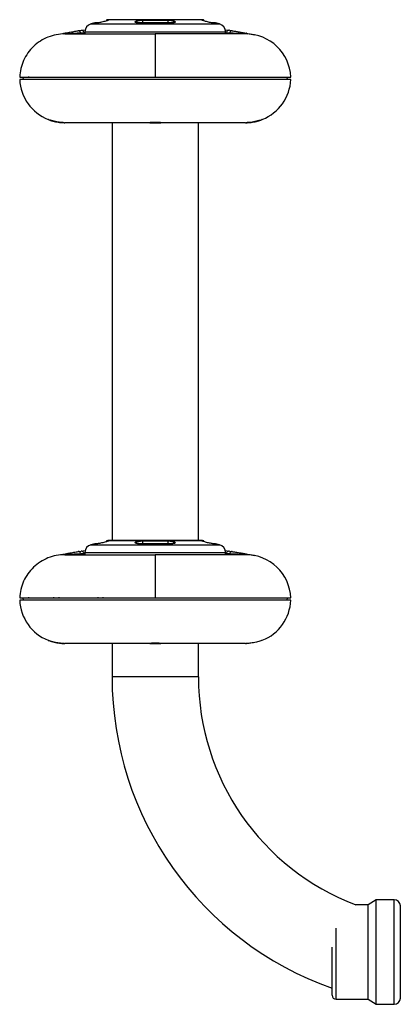
# Model space of a CAD drawing. Units: millimetres. Extents: x 37 to 144, y 40 to 200.
# Drawn here: x 37 to 46, y 95 to 119 of the extents above; entities that cross this region are included whole.
import ezdxf

# ---------------------------------------------------------------- set-up
doc = ezdxf.new("R2010")
doc.units = ezdxf.units.MM

msp = doc.modelspace()

# ---------------------------------------------------------------- linework, layer by layer
at = {"color": 7, "linetype": 'Continuous', "lineweight": 25}
for p, q in [((38.727, 119.084), (38.631, 119.06)), ((38.781, 119.084), (38.73, 119.084)), ((39.052, 119.165), (39.027, 119.159)), ((40.619, 119.084), (39.841, 119.084)), ((40.543, 119.147), (39.916, 119.147)), ((39.918, 119.159), (40.541, 119.159)), ((41.433, 119.159), (41.408, 119.165)), ((41.73, 119.084), (41.679, 119.084)), ((41.828, 119.06), (41.733, 119.084)), ((37.93, 118.824), (37.959, 118.83)), ((37.942, 118.817), (37.976, 118.819)), ((37.976, 118.819), (37.98, 118.819)), ((38.315, 118.89), (38.385, 118.901)), ((38.376, 118.839), (38.46, 118.843)), ((38.385, 118.901), (38.489, 118.915)), ((38.46, 118.843), (38.48, 118.844)), ((38.48, 118.866), (38.48, 118.813)), ((40.23, 118.813), (40.23, 117.738)), ((41.969, 118.915), (42.074, 118.901)), ((41.98, 118.813), (41.98, 118.866)), ((41.98, 118.844), (41.999, 118.843)), ((41.999, 118.843), (42.084, 118.839)), ((42.074, 118.901), (42.144, 118.89)), ((42.479, 118.819), (42.484, 118.819)), ((42.484, 118.819), (42.517, 118.817)), ((42.5, 118.83), (42.529, 118.824)), ((42.529, 118.824), (42.702, 118.79)), ((36.938, 117.738), (36.943, 117.68)), ((37.08, 117.738), (37.08, 117.754)), ((43.516, 117.68), (43.522, 117.738)), ((43.604, 117.68), (36.856, 117.68)), ((40.092, 116.605), (37.98, 116.605)), ((39.155, 116.605), (39.155, 106.221)), ((40.092, 116.605), (40.367, 116.605)), ((42.48, 116.605), (40.367, 116.605)), ((41.305, 106.221), (41.305, 116.605)), ((39.052, 106.22), (39.027, 106.214)), ((39.058, 106.221), (41.402, 106.221)), ((41.433, 106.214), (41.408, 106.22)), ((38.727, 106.139), (38.631, 106.115)), ((38.781, 106.139), (38.73, 106.139)), ((40.619, 106.139), (39.841, 106.139)), ((40.543, 106.202), (39.916, 106.202)), ((39.918, 106.214), (40.541, 106.214)), ((41.73, 106.139), (41.679, 106.139)), ((41.828, 106.115), (41.733, 106.139)), ((37.93, 105.879), (37.959, 105.884)), ((37.942, 105.871), (37.976, 105.874)), ((37.976, 105.874), (37.98, 105.874)), ((38.315, 105.945), (38.385, 105.955)), ((38.376, 105.894), (38.46, 105.898)), ((38.385, 105.955), (38.489, 105.97)), ((38.46, 105.898), (38.48, 105.899)), ((38.48, 105.921), (38.48, 105.867)), ((40.23, 105.867), (40.23, 104.792)), ((41.969, 105.97), (42.074, 105.955)), ((41.98, 105.867), (41.98, 105.921)), ((41.98, 105.899), (41.999, 105.898)), ((41.999, 105.898), (42.084, 105.894)), ((42.074, 105.955), (42.144, 105.945)), ((42.479, 105.874), (42.484, 105.874)), ((42.484, 105.874), (42.517, 105.871)), ((42.5, 105.884), (42.529, 105.879)), ((42.529, 105.879), (42.702, 105.845)), ((36.938, 104.792), (36.943, 104.735)), ((37.08, 104.792), (37.081, 104.809)), ((37.08, 104.792), (37.08, 104.809)), ((37.698, 104.809), (37.698, 104.792)), ((37.829, 104.809), (37.829, 104.792)), ((38.798, 104.809), (38.798, 104.792)), ((38.929, 104.809), (38.929, 104.792)), ((43.516, 104.735), (43.522, 104.792)), ((43.604, 104.735), (36.856, 104.735)), ((40.092, 103.66), (37.98, 103.66)), ((39.155, 103.66), (39.155, 102.827)), ((40.092, 103.66), (40.367, 103.66)), ((42.48, 103.66), (40.367, 103.66)), ((41.305, 102.827), (41.305, 103.66)), ((42.496, 103.66), (42.498, 103.66)), ((45.53, 97.166), (45.219, 97.166)), ((45.73, 97.291), (45.53, 97.166)), ((45.53, 94.816), (45.53, 97.166)), ((46.18, 97.291), (45.73, 97.291)), ((45.73, 94.691), (45.73, 97.291)), ((46.33, 94.841), (46.33, 97.141)), ((44.63, 94.916), (44.63, 96.112)), ((44.73, 94.816), (45.53, 94.816)), ((45.53, 94.816), (45.73, 94.691)), ((45.73, 94.691), (46.18, 94.691))]:
    msp.add_line(p, q, dxfattribs=at)
at = {"color": 8, "linetype": 'Continuous', "lineweight": 25}
for p, q in [((38.631, 119.06), (41.828, 119.06)), ((38.778, 119.084), (38.727, 119.084)), ((39.058, 119.147), (39.017, 119.147)), ((39.027, 119.159), (39.068, 119.159)), ((41.408, 119.165), (39.052, 119.165)), ((39.916, 119.147), (39.916, 119.084)), ((40.543, 119.147), (40.543, 119.084)), ((41.392, 119.159), (41.433, 119.159)), ((41.442, 119.147), (41.401, 119.147)), ((41.733, 119.084), (41.681, 119.084)), ((38.48, 118.866), (41.98, 118.866)), ((41.408, 106.22), (39.052, 106.22)), ((38.631, 106.115), (41.828, 106.115)), ((38.778, 106.139), (38.727, 106.139)), ((39.058, 106.202), (39.017, 106.202)), ((39.027, 106.214), (39.068, 106.214)), ((39.916, 106.202), (39.916, 106.139)), ((40.543, 106.202), (40.543, 106.139)), ((41.392, 106.214), (41.433, 106.214)), ((41.442, 106.202), (41.401, 106.202)), ((41.733, 106.139), (41.681, 106.139)), ((38.48, 105.921), (41.98, 105.921)), ((41.305, 102.827), (39.155, 102.827)), ((46.18, 94.691), (46.18, 97.291)), ((44.73, 94.816), (44.73, 96.58))]:
    msp.add_line(p, q, dxfattribs=at)
at = {"color": 7, "linetype": 'Continuous', "lineweight": 25, "flags": 128}
for points in [[(38.781, 119.084), (38.781, 119.084), (38.778, 119.084)], [(39.841, 119.084), (39.841, 119.084), (39.842, 119.084), (39.842, 119.084)], [(38.781, 106.139), (38.781, 106.139), (38.778, 106.139)], [(39.841, 106.139), (39.841, 106.139), (39.842, 106.139), (39.842, 106.139)]]:
    msp.add_lwpolyline(points, dxfattribs=at)
at = {"color": 7, "linetype": 'Continuous', "lineweight": 25}
for centre, radius, start, end in [((38.68, 118.866), 0.2, 104.0483, 180), ((38.73, 119.072), 0.0125, 90, 104.0483), ((39.03, 119.147), 0.0125, 104.0483, 180), ((39.071, 119.147), 0.0124, 105.3111, 180.6432), ((39.937, 119.149), 0.0215, 151.8439, 185.3088), ((40.522, 119.149), 0.0215, 354.6912, 28.1561), ((41.388, 119.147), 0.0124, 359.3189, 74.7268), ((41.43, 119.147), 0.0125, 0, 75.9517), ((41.73, 119.072), 0.0125, 75.9517, 90), ((41.78, 118.866), 0.2, 0, 75.9517), ((42.48, 117.688), 1.125, 2.5473, 90), ((37.98, 117.73), 1.125, 182.5473, 248.3738), ((42.48, 117.73), 1.125, 291.6262, 357.4527), ((37.98, 117.73), 1.125, 269.185, 270), ((42.48, 117.73), 1.125, 270, 270.815), ((39.058, 106.196), 0.025, 90, 104.0483), ((41.402, 106.196), 0.025, 75.9517, 90), ((38.68, 105.921), 0.2, 104.0483, 180), ((38.73, 106.127), 0.0125, 90, 104.0483), ((39.03, 106.202), 0.0125, 104.0483, 180), ((39.071, 106.202), 0.0124, 105.3261, 180.6417), ((39.937, 106.204), 0.0215, 151.8534, 185.3048), ((40.522, 106.204), 0.0215, 354.6952, 28.1466), ((41.388, 106.202), 0.0124, 359.3204, 74.7117), ((41.43, 106.202), 0.0125, 0, 75.9517), ((41.73, 106.127), 0.0125, 75.9517, 90), ((41.78, 105.921), 0.2, 0, 75.9517), ((42.48, 104.742), 1.125, 2.5473, 90), ((37.98, 104.785), 1.125, 182.5473, 248.3738), ((42.48, 104.785), 1.125, 291.6262, 357.4527), ((37.98, 104.785), 1.125, 269.185, 270), ((42.48, 104.785), 1.125, 270, 270.815), ((47.355, 102.827), 8.2, 180, 250.5905), ((47.355, 102.827), 6.05, 180, 249.3327), ((46.18, 97.141), 0.15, 0, 90), ((44.73, 94.916), 0.1, 180, 270), ((46.18, 94.841), 0.15, 270, 0)]:
    msp.add_arc(centre, radius, start, end, dxfattribs=at)
for points, knots in [([(39.068, 119.159), (39.07, 119.159), (39.076, 119.158), (39.064, 119.151), (39.037, 119.141), (38.998, 119.129), (38.949, 119.116), (38.896, 119.104), (38.846, 119.093), (38.806, 119.087), (38.786, 119.084), (38.779, 119.084), (38.778, 119.084)], [0, 0, 0, 0, 0.103048, 0.205966, 0.310597, 0.418769, 0.529891, 0.642076, 0.753165, 0.861726, 0.967528, 1, 1, 1, 1]), ([(39.841, 119.084), (39.825, 119.084), (39.794, 119.085), (39.758, 119.091), (39.734, 119.099), (39.726, 119.11), (39.736, 119.123), (39.762, 119.136), (39.803, 119.147), (39.852, 119.156), (39.892, 119.159), (39.914, 119.159), (39.918, 119.159)], [0, 0, 0, 0, 0.103868, 0.207662, 0.312455, 0.419641, 0.529498, 0.641309, 0.753321, 0.86324, 0.969492, 1, 1, 1, 1]), ([(39.916, 119.147), (39.912, 119.147), (39.892, 119.147), (39.855, 119.144), (39.81, 119.135), (39.773, 119.124), (39.75, 119.111), (39.74, 119.102), (39.743, 119.098), (39.743, 119.098)], [0, 0, 0, 0, 0.051895, 0.232758, 0.420327, 0.612033, 0.803721, 0.992051, 1, 1, 1, 1]), ([(40.541, 119.159), (40.557, 119.159), (40.59, 119.158), (40.639, 119.151), (40.681, 119.141), (40.713, 119.129), (40.731, 119.116), (40.731, 119.104), (40.713, 119.093), (40.679, 119.087), (40.645, 119.084), (40.624, 119.084), (40.619, 119.084)], [0, 0, 0, 0, 0.103045, 0.205965, 0.310592, 0.418765, 0.529889, 0.642074, 0.753164, 0.861725, 0.967525, 1, 1, 1, 1]), ([(40.714, 119.098), (40.715, 119.1), (40.716, 119.106), (40.701, 119.117), (40.672, 119.129), (40.633, 119.139), (40.588, 119.146), (40.558, 119.146), (40.543, 119.147)], [0, 0, 0, 0, 0.0943787, 0.2849366, 0.4702967, 0.6491923, 0.8246576, 1, 1, 1, 1]), ([(41.681, 119.084), (41.676, 119.084), (41.664, 119.085), (41.628, 119.091), (41.584, 119.099), (41.534, 119.11), (41.483, 119.123), (41.438, 119.136), (41.404, 119.147), (41.386, 119.156), (41.386, 119.159), (41.391, 119.159), (41.392, 119.159)], [0, 0, 0, 0, 0.103869, 0.207667, 0.312459, 0.419641, 0.5295, 0.641314, 0.753323, 0.863237, 0.969493, 1, 1, 1, 1]), ([(37.98, 118.813), (37.908, 118.809), (37.765, 118.801), (37.558, 118.738), (37.367, 118.639), (37.197, 118.506), (37.056, 118.342), (36.949, 118.155), (36.877, 117.952), (36.863, 117.809), (36.856, 117.738)], [0, 0, 0, 0, 0.124999, 0.25, 0.375, 0.5, 0.625, 0.750001, 0.875001, 1, 1, 1, 1]), ([(37.93, 118.824), (37.932, 118.824), (37.936, 118.824), (37.94, 118.819), (37.942, 118.817)], [0, 0, 0, 0, 0.498548, 1, 1, 1, 1]), ([(37.942, 118.817), (37.942, 118.815), (37.942, 118.813), (37.941, 118.812), (37.941, 118.812)], [0, 0, 0, 0, 0.499997, 1, 1, 1, 1]), ([(37.959, 118.83), (38.002, 118.837), (38.085, 118.852), (38.206, 118.873), (38.278, 118.884), (38.315, 118.89)], [0, 0, 0, 0, 0.343195, 0.668333, 1, 1, 1, 1]), ([(37.959, 118.83), (37.962, 118.829), (37.967, 118.829), (37.973, 118.822), (37.976, 118.819)], [0, 0, 0, 0, 0.508231, 1, 1, 1, 1]), ([(37.976, 118.819), (37.975, 118.817), (37.975, 118.814), (37.975, 118.813), (37.975, 118.813)], [0, 0, 0, 0, 0.500033, 1, 1, 1, 1]), ([(37.98, 118.819), (38.055, 118.823), (38.195, 118.831), (38.318, 118.837), (38.376, 118.839)], [0, 0, 0, 0, 0.534663, 1, 1, 1, 1]), ([(37.98, 118.813), (37.98, 118.813), (37.98, 118.814), (37.98, 118.817), (37.98, 118.819)], [0, 0, 0, 0, 0.499973, 1, 1, 1, 1]), ([(37.98, 118.813), (37.983, 118.813), (37.989, 118.813), (38.043, 118.813), (38.125, 118.813), (38.228, 118.813), (38.344, 118.813), (38.48, 118.813), (38.636, 118.813), (38.808, 118.813), (38.995, 118.813), (39.193, 118.813), (39.419, 118.813), (39.674, 118.813), (39.952, 118.813), (40.138, 118.813), (40.23, 118.813)], [0, 0, 0, 0, 0.077631, 0.157664, 0.239951, 0.304276, 0.368607, 0.4343, 0.5, 0.565693, 0.631393, 0.695717, 0.760049, 0.84233, 0.922365, 1, 1, 1, 1]), ([(38.376, 118.839), (38.372, 118.848), (38.364, 118.863), (38.349, 118.88), (38.332, 118.89), (38.321, 118.89), (38.315, 118.89)], [0, 0, 0, 0, 0.2589374, 0.4980262, 0.7379342, 1, 1, 1, 1]), ([(38.376, 118.839), (38.378, 118.834), (38.381, 118.825), (38.389, 118.815), (38.395, 118.813), (38.399, 118.813)], [0, 0, 0, 0, 0.33815, 0.634642, 1, 1, 1, 1]), ([(38.46, 118.843), (38.455, 118.853), (38.447, 118.87), (38.428, 118.889), (38.408, 118.901), (38.393, 118.901), (38.385, 118.901)], [0, 0, 0, 0, 0.261917, 0.498518, 0.735721, 1, 1, 1, 1]), ([(42.48, 118.813), (42.476, 118.813), (42.47, 118.813), (42.416, 118.813), (42.334, 118.813), (42.231, 118.813), (42.115, 118.813), (41.979, 118.813), (41.823, 118.813), (41.651, 118.813), (41.464, 118.813), (41.266, 118.813), (41.04, 118.813), (40.785, 118.813), (40.507, 118.813), (40.321, 118.813), (40.23, 118.813)], [0, 0, 0, 0, 0.077635, 0.15767, 0.239951, 0.304283, 0.368607, 0.434308, 0.5, 0.5657, 0.631394, 0.695725, 0.760049, 0.842336, 0.922369, 1, 1, 1, 1]), ([(42.074, 118.901), (42.067, 118.901), (42.053, 118.901), (42.031, 118.89), (42.012, 118.87), (42.004, 118.852), (41.999, 118.843)], [0, 0, 0, 0, 0.238897, 0.4932, 0.751127, 1, 1, 1, 1]), ([(42.084, 118.839), (42.082, 118.836), (42.08, 118.828), (42.074, 118.82), (42.068, 118.814), (42.063, 118.813), (42.06, 118.813)], [0, 0, 0, 0, 0.233043, 0.493332, 0.735594, 1, 1, 1, 1]), ([(42.144, 118.89), (42.139, 118.89), (42.127, 118.89), (42.111, 118.88), (42.095, 118.863), (42.088, 118.848), (42.084, 118.839)], [0, 0, 0, 0, 0.2621172, 0.5020034, 0.7410879, 1, 1, 1, 1]), ([(42.084, 118.839), (42.143, 118.836), (42.266, 118.83), (42.406, 118.823), (42.479, 118.819)], [0, 0, 0, 0, 0.479576, 1, 1, 1, 1]), ([(42.144, 118.89), (42.172, 118.886), (42.226, 118.877), (42.315, 118.862), (42.407, 118.847), (42.469, 118.835), (42.5, 118.83)], [0, 0, 0, 0, 0.248096, 0.498334, 0.748969, 1, 1, 1, 1]), ([(42.5, 118.83), (42.498, 118.829), (42.493, 118.829), (42.487, 118.822), (42.484, 118.819)], [0, 0, 0, 0, 0.497972, 1, 1, 1, 1]), ([(42.484, 118.819), (42.484, 118.817), (42.484, 118.814), (42.484, 118.813), (42.484, 118.813)], [0, 0, 0, 0, 0.499977, 1, 1, 1, 1]), ([(42.517, 118.817), (42.519, 118.819), (42.524, 118.824), (42.528, 118.824), (42.529, 118.824)], [0, 0, 0, 0, 0.5014362, 1, 1, 1, 1]), ([(42.517, 118.817), (42.517, 118.815), (42.517, 118.813), (42.518, 118.812), (42.518, 118.812)], [0, 0, 0, 0, 0.500044, 1, 1, 1, 1]), ([(36.856, 117.738), (36.858, 117.738), (36.864, 117.738), (36.909, 117.738), (36.982, 117.738), (37.089, 117.738), (37.228, 117.738), (37.401, 117.738), (37.606, 117.738), (37.84, 117.738), (38.099, 117.738), (38.379, 117.738), (38.676, 117.738), (38.982, 117.738), (39.296, 117.738), (39.609, 117.738), (39.921, 117.738), (40.127, 117.738), (40.23, 117.738)], [0, 0, 0, 0, 0.05825, 0.116497, 0.17824, 0.239988, 0.303803, 0.368625, 0.434138, 0.5, 0.565862, 0.631375, 0.696197, 0.760012, 0.821755, 0.883503, 0.941748, 1, 1, 1, 1]), ([(40.23, 117.738), (40.356, 117.738), (40.609, 117.738), (40.984, 117.738), (41.349, 117.738), (41.7, 117.738), (42.032, 117.738), (42.342, 117.738), (42.624, 117.738), (42.877, 117.738), (43.097, 117.738), (43.279, 117.738), (43.424, 117.738), (43.527, 117.738), (43.591, 117.738), (43.6, 117.738), (43.604, 117.738)], [0, 0, 0, 0, 0.0715152, 0.1432585, 0.2147741, 0.2862891, 0.3580326, 0.4295478, 0.5010631, 0.5728066, 0.644322, 0.7158372, 0.7875805, 0.8590958, 0.9295478, 1, 1, 1, 1]), ([(37.964, 116.605), (37.961, 116.605), (37.957, 116.605), (37.923, 116.607), (37.872, 116.61), (37.81, 116.619), (37.743, 116.631), (37.678, 116.648), (37.621, 116.665), (37.581, 116.679), (37.566, 116.684), (37.565, 116.684), (37.565, 116.684)], [0, 0, 0, 0, 0.1062564, 0.212537, 0.3184996, 0.4237067, 0.5291819, 0.6371471, 0.7485099, 0.8605787, 0.9684257, 1, 1, 1, 1]), ([(37.565, 116.684), (37.567, 116.684), (37.571, 116.682), (37.602, 116.67), (37.649, 116.654), (37.711, 116.637), (37.781, 116.622), (37.848, 116.612), (37.905, 116.607), (37.944, 116.606), (37.954, 116.606), (37.958, 116.605)], [0, 0, 0, 0, 0.1079815, 0.2158308, 0.3278074, 0.4460171, 0.5656441, 0.6819193, 0.7947625, 0.9066995, 1, 1, 1, 1]), ([(40.367, 116.605), (40.366, 116.605), (40.365, 116.606), (40.349, 116.608), (40.323, 116.61), (40.288, 116.612), (40.243, 116.614), (40.196, 116.613), (40.153, 116.611), (40.119, 116.608), (40.097, 116.606), (40.092, 116.605), (40.092, 116.605), (40.092, 116.605)], [0, 0, 0, 0, 0.083922, 0.188278, 0.259516, 0.364845, 0.470191, 0.575121, 0.679822, 0.784967, 0.890535, 0.995766, 1, 1, 1, 1]), ([(42.894, 116.684), (42.892, 116.684), (42.888, 116.682), (42.857, 116.671), (42.809, 116.656), (42.747, 116.639), (42.678, 116.624), (42.61, 116.613), (42.554, 116.608), (42.514, 116.606), (42.497, 116.605), (42.496, 116.605), (42.496, 116.605)], [0, 0, 0, 0, 0.1019365, 0.2037672, 0.3089009, 0.4193671, 0.5316646, 0.6414253, 0.7477679, 0.8528505, 0.958476, 1, 1, 1, 1]), ([(42.496, 116.605), (42.498, 116.605), (42.502, 116.605), (42.537, 116.606), (42.587, 116.61), (42.65, 116.617), (42.716, 116.63), (42.781, 116.646), (42.838, 116.663), (42.878, 116.678), (42.893, 116.684), (42.894, 116.684), (42.894, 116.684)], [0, 0, 0, 0, 0.1062561, 0.2125367, 0.3185584, 0.4238839, 0.5291897, 0.6365877, 0.7475789, 0.8600663, 0.9684016, 1, 1, 1, 1]), ([(39.068, 106.214), (39.07, 106.213), (39.076, 106.212), (39.064, 106.206), (39.037, 106.196), (38.998, 106.184), (38.949, 106.171), (38.896, 106.158), (38.846, 106.148), (38.806, 106.141), (38.786, 106.139), (38.779, 106.139), (38.778, 106.139)], [0, 0, 0, 0, 0.103048, 0.2059665, 0.3105961, 0.4187687, 0.529892, 0.6420771, 0.7531649, 0.8617256, 0.967528, 1, 1, 1, 1]), ([(39.841, 106.139), (39.825, 106.139), (39.794, 106.14), (39.758, 106.145), (39.734, 106.154), (39.726, 106.165), (39.736, 106.178), (39.762, 106.191), (39.803, 106.202), (39.852, 106.21), (39.892, 106.214), (39.914, 106.214), (39.918, 106.214)], [0, 0, 0, 0, 0.103868, 0.207662, 0.312455, 0.419641, 0.529498, 0.641309, 0.75332, 0.86324, 0.969492, 1, 1, 1, 1]), ([(39.916, 106.202), (39.912, 106.202), (39.892, 106.201), (39.855, 106.198), (39.81, 106.19), (39.773, 106.178), (39.75, 106.166), (39.74, 106.157), (39.743, 106.153), (39.743, 106.153)], [0, 0, 0, 0, 0.051895, 0.232759, 0.420325, 0.612031, 0.803719, 0.992048, 1, 1, 1, 1]), ([(40.541, 106.214), (40.557, 106.213), (40.59, 106.212), (40.639, 106.206), (40.681, 106.196), (40.713, 106.184), (40.731, 106.171), (40.731, 106.158), (40.713, 106.148), (40.679, 106.141), (40.645, 106.139), (40.624, 106.139), (40.619, 106.139)], [0, 0, 0, 0, 0.103045, 0.205966, 0.310592, 0.418765, 0.52989, 0.642076, 0.753164, 0.861725, 0.967525, 1, 1, 1, 1]), ([(40.714, 106.153), (40.715, 106.155), (40.716, 106.161), (40.701, 106.172), (40.672, 106.184), (40.633, 106.193), (40.588, 106.2), (40.558, 106.201), (40.543, 106.202)], [0, 0, 0, 0, 0.094379, 0.284937, 0.470297, 0.649191, 0.824658, 1, 1, 1, 1]), ([(41.681, 106.139), (41.676, 106.139), (41.664, 106.14), (41.628, 106.145), (41.584, 106.154), (41.534, 106.165), (41.483, 106.178), (41.438, 106.191), (41.404, 106.202), (41.386, 106.21), (41.386, 106.214), (41.391, 106.214), (41.392, 106.214)], [0, 0, 0, 0, 0.103869, 0.207667, 0.31246, 0.419642, 0.5295, 0.641314, 0.753322, 0.863237, 0.969493, 1, 1, 1, 1]), ([(37.98, 105.867), (37.908, 105.863), (37.765, 105.856), (37.558, 105.792), (37.367, 105.694), (37.197, 105.56), (37.056, 105.397), (36.949, 105.21), (36.877, 105.006), (36.863, 104.864), (36.856, 104.792)], [0, 0, 0, 0, 0.124999, 0.25, 0.375001, 0.5, 0.624999, 0.750001, 0.875001, 1, 1, 1, 1]), ([(37.93, 105.879), (37.932, 105.879), (37.936, 105.879), (37.94, 105.874), (37.942, 105.871)], [0, 0, 0, 0, 0.498559, 1, 1, 1, 1]), ([(37.942, 105.871), (37.942, 105.87), (37.942, 105.867), (37.941, 105.867), (37.941, 105.867)], [0, 0, 0, 0, 0.500027, 1, 1, 1, 1]), ([(37.959, 105.884), (38.002, 105.892), (38.085, 105.907), (38.206, 105.927), (38.278, 105.939), (38.315, 105.945)], [0, 0, 0, 0, 0.343195, 0.668333, 1, 1, 1, 1]), ([(37.959, 105.884), (37.962, 105.884), (37.967, 105.884), (37.973, 105.877), (37.976, 105.874)], [0, 0, 0, 0, 0.508229, 1, 1, 1, 1]), ([(37.976, 105.874), (37.975, 105.872), (37.975, 105.868), (37.975, 105.868), (37.975, 105.867)], [0, 0, 0, 0, 0.500062, 1, 1, 1, 1]), ([(37.98, 105.874), (38.055, 105.878), (38.195, 105.885), (38.318, 105.891), (38.376, 105.894)], [0, 0, 0, 0, 0.534663, 1, 1, 1, 1]), ([(37.98, 105.867), (37.98, 105.868), (37.98, 105.868), (37.98, 105.872), (37.98, 105.874)], [0, 0, 0, 0, 0.499973, 1, 1, 1, 1]), ([(37.98, 105.867), (37.983, 105.867), (37.989, 105.867), (38.043, 105.867), (38.125, 105.867), (38.228, 105.867), (38.344, 105.867), (38.48, 105.867), (38.636, 105.867), (38.808, 105.867), (38.995, 105.867), (39.193, 105.867), (39.419, 105.867), (39.674, 105.867), (39.952, 105.867), (40.138, 105.867), (40.23, 105.867)], [0, 0, 0, 0, 0.077631, 0.157664, 0.239951, 0.304276, 0.368607, 0.4343, 0.5, 0.565693, 0.631393, 0.695717, 0.760049, 0.84233, 0.922365, 1, 1, 1, 1]), ([(38.376, 105.894), (38.372, 105.902), (38.364, 105.918), (38.349, 105.934), (38.332, 105.945), (38.321, 105.945), (38.315, 105.945)], [0, 0, 0, 0, 0.258941, 0.498018, 0.737929, 1, 1, 1, 1]), ([(38.376, 105.894), (38.378, 105.889), (38.381, 105.879), (38.389, 105.87), (38.395, 105.868), (38.399, 105.867)], [0, 0, 0, 0, 0.338144, 0.63466, 1, 1, 1, 1]), ([(38.46, 105.898), (38.455, 105.907), (38.447, 105.925), (38.428, 105.944), (38.408, 105.956), (38.393, 105.955), (38.385, 105.955)], [0, 0, 0, 0, 0.261915, 0.498529, 0.735721, 1, 1, 1, 1]), ([(42.48, 105.867), (42.476, 105.867), (42.47, 105.867), (42.416, 105.867), (42.334, 105.867), (42.231, 105.867), (42.115, 105.867), (41.979, 105.867), (41.823, 105.867), (41.651, 105.867), (41.464, 105.867), (41.266, 105.867), (41.04, 105.867), (40.785, 105.867), (40.507, 105.867), (40.321, 105.867), (40.23, 105.867)], [0, 0, 0, 0, 0.077635, 0.15767, 0.239951, 0.304283, 0.368607, 0.434308, 0.5, 0.5657, 0.631394, 0.695725, 0.760049, 0.842336, 0.922369, 1, 1, 1, 1]), ([(42.074, 105.955), (42.067, 105.956), (42.053, 105.956), (42.031, 105.944), (42.012, 105.925), (42.004, 105.907), (41.999, 105.898)], [0, 0, 0, 0, 0.238893, 0.493193, 0.751131, 1, 1, 1, 1]), ([(42.084, 105.894), (42.082, 105.89), (42.08, 105.883), (42.074, 105.875), (42.068, 105.869), (42.063, 105.868), (42.06, 105.867)], [0, 0, 0, 0, 0.233043, 0.493332, 0.735594, 1, 1, 1, 1]), ([(42.144, 105.945), (42.139, 105.945), (42.127, 105.945), (42.111, 105.934), (42.095, 105.918), (42.088, 105.902), (42.084, 105.894)], [0, 0, 0, 0, 0.262119, 0.502006, 0.741107, 1, 1, 1, 1]), ([(42.084, 105.894), (42.143, 105.891), (42.266, 105.885), (42.406, 105.878), (42.479, 105.874)], [0, 0, 0, 0, 0.479576, 1, 1, 1, 1]), ([(42.144, 105.945), (42.172, 105.94), (42.226, 105.932), (42.315, 105.917), (42.407, 105.901), (42.469, 105.89), (42.5, 105.884)], [0, 0, 0, 0, 0.248097, 0.498335, 0.748969, 1, 1, 1, 1]), ([(42.5, 105.884), (42.498, 105.884), (42.493, 105.884), (42.487, 105.877), (42.484, 105.874)], [0, 0, 0, 0, 0.497982, 1, 1, 1, 1]), ([(42.484, 105.874), (42.484, 105.872), (42.484, 105.868), (42.484, 105.868), (42.484, 105.867)], [0, 0, 0, 0, 0.499977, 1, 1, 1, 1]), ([(42.517, 105.871), (42.519, 105.874), (42.524, 105.879), (42.528, 105.879), (42.529, 105.879)], [0, 0, 0, 0, 0.501425, 1, 1, 1, 1]), ([(42.517, 105.871), (42.517, 105.87), (42.517, 105.867), (42.518, 105.867), (42.518, 105.867)], [0, 0, 0, 0, 0.500044, 1, 1, 1, 1]), ([(36.856, 104.792), (36.858, 104.792), (36.864, 104.792), (36.909, 104.792), (36.982, 104.792), (37.089, 104.792), (37.228, 104.792), (37.401, 104.792), (37.606, 104.792), (37.84, 104.792), (38.099, 104.792), (38.379, 104.792), (38.676, 104.792), (38.982, 104.792), (39.296, 104.792), (39.609, 104.792), (39.921, 104.792), (40.127, 104.792), (40.23, 104.792)], [0, 0, 0, 0, 0.05825, 0.116497, 0.17824, 0.239988, 0.303803, 0.368625, 0.434138, 0.5, 0.565862, 0.631375, 0.696197, 0.760012, 0.821755, 0.883503, 0.941748, 1, 1, 1, 1]), ([(40.23, 104.792), (40.356, 104.792), (40.609, 104.792), (40.984, 104.792), (41.349, 104.792), (41.7, 104.792), (42.032, 104.792), (42.342, 104.792), (42.624, 104.792), (42.877, 104.792), (43.097, 104.792), (43.279, 104.792), (43.424, 104.792), (43.527, 104.792), (43.591, 104.792), (43.6, 104.792), (43.604, 104.792)], [0, 0, 0, 0, 0.0715152, 0.1432585, 0.2147741, 0.2862891, 0.3580326, 0.4295478, 0.5010631, 0.5728066, 0.644322, 0.7158372, 0.7875805, 0.8590958, 0.9295478, 1, 1, 1, 1]), ([(37.964, 103.66), (37.961, 103.66), (37.957, 103.66), (37.923, 103.661), (37.872, 103.665), (37.81, 103.673), (37.743, 103.686), (37.678, 103.702), (37.621, 103.719), (37.581, 103.733), (37.566, 103.739), (37.565, 103.739), (37.565, 103.739)], [0, 0, 0, 0, 0.106256, 0.212537, 0.3185, 0.423707, 0.529182, 0.637147, 0.74851, 0.860578, 0.968426, 1, 1, 1, 1]), ([(37.565, 103.739), (37.567, 103.738), (37.571, 103.737), (37.602, 103.725), (37.649, 103.709), (37.711, 103.692), (37.781, 103.677), (37.848, 103.667), (37.904, 103.662), (37.94, 103.661), (37.949, 103.66), (37.951, 103.66)], [0, 0, 0, 0, 0.112494, 0.224848, 0.341504, 0.464653, 0.589279, 0.710412, 0.82797, 0.944584, 1, 1, 1, 1]), ([(40.367, 103.66), (40.366, 103.66), (40.365, 103.66), (40.349, 103.662), (40.323, 103.665), (40.288, 103.667), (40.243, 103.669), (40.196, 103.668), (40.153, 103.666), (40.119, 103.663), (40.097, 103.661), (40.092, 103.66), (40.092, 103.66), (40.092, 103.66)], [0, 0, 0, 0, 0.083922, 0.188279, 0.259516, 0.364845, 0.470191, 0.575121, 0.679822, 0.784967, 0.890534, 0.995766, 1, 1, 1, 1]), ([(42.894, 103.739), (42.892, 103.738), (42.888, 103.737), (42.857, 103.726), (42.809, 103.71), (42.747, 103.693), (42.678, 103.678), (42.61, 103.668), (42.554, 103.662), (42.514, 103.66), (42.497, 103.66), (42.496, 103.66), (42.496, 103.66)], [0, 0, 0, 0, 0.101936, 0.203767, 0.308901, 0.419367, 0.531665, 0.641425, 0.747768, 0.852851, 0.958476, 1, 1, 1, 1])]:
    msp.add_open_spline(points, degree=3, knots=knots, dxfattribs=at)
at = {"color": 8, "linetype": 'Continuous', "lineweight": 25}
for points, knots in [([(38.46, 118.843), (38.461, 118.839), (38.464, 118.83), (38.471, 118.821), (38.477, 118.817), (38.48, 118.816)], [0, 0, 0, 0, 0.340473, 0.696353, 1, 1, 1, 1]), ([(41.999, 118.843), (41.998, 118.839), (41.995, 118.83), (41.988, 118.821), (41.982, 118.817), (41.98, 118.816)], [0, 0, 0, 0, 0.3405858, 0.6965198, 1, 1, 1, 1]), ([(38.46, 105.898), (38.461, 105.894), (38.464, 105.885), (38.471, 105.875), (38.477, 105.872), (38.48, 105.87)], [0, 0, 0, 0, 0.340473, 0.696353, 1, 1, 1, 1]), ([(41.999, 105.898), (41.998, 105.894), (41.995, 105.885), (41.988, 105.875), (41.982, 105.872), (41.98, 105.87)], [0, 0, 0, 0, 0.34058, 0.696555, 1, 1, 1, 1])]:
    msp.add_open_spline(points, degree=3, knots=knots, dxfattribs=at)

doc.saveas('drawing.dxf')
